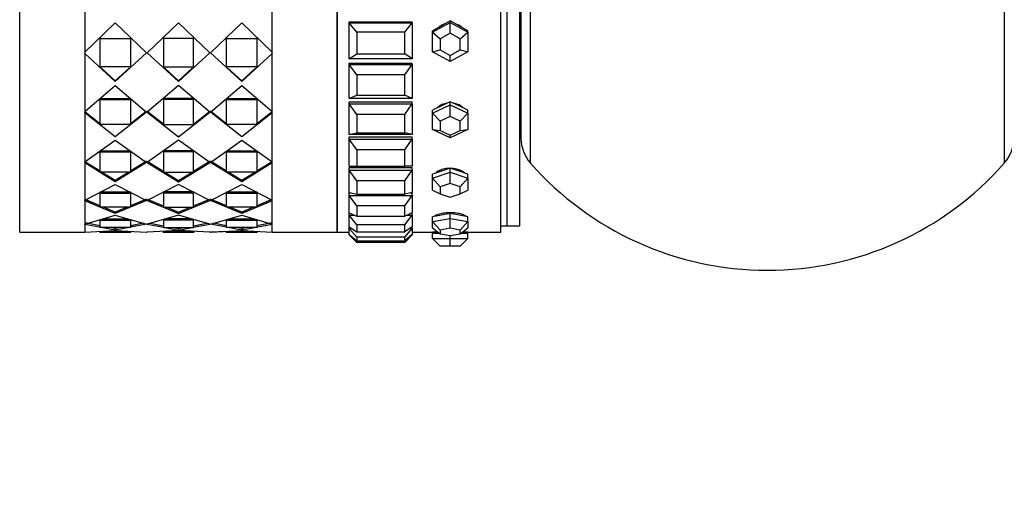
# Model space of a CAD drawing. Units: millimetres. Extents: x 0 to 1453, y 0 to 3482.
# Drawn here: x 95 to 173, y 1751 to 1790 of the extents above; entities that cross this region are included whole.
import ezdxf
from ezdxf import colors
from ezdxf.entities.mleader import LeaderData, LeaderLine
from ezdxf.math import Vec2, Vec3

# ---------------------------------------------------------------- set-up
doc = ezdxf.new("R2010")
doc.units = ezdxf.units.MM
doc.layers.add('DV4_Défaut', color=7, linetype='Continuous')
doc.layers.add('Défaut', color=7, linetype='Continuous')

# ---------------------------------------------------------------- blocks, each defined once
blk = doc.blocks.new('_DOT')
at = {"color": 0}
blk.add_line((0, 0), (-1, 0), dxfattribs=at)
at = {"color": 0, "const_width": 0.333}
blk.add_lwpolyline([(-0.1665, 0, 1), (0.1665, 0, 1)], format="xyb", close=True, dxfattribs=at)
blk = doc.blocks.new('SE3')
at = {"layer": 'DV4_Défaut', "color": 7, "linetype": 'Continuous'}
for p, q in [((95.088, 1772.744), (95.088, 1816.744)), ((100.238, 1816.744), (100.238, 1772.744)), ((115.072, 1772.744), (115.072, 1816.744)), ((120.222, 1772.744), (120.222, 1816.744)), ((120.222, 1772.744), (120.222, 1816.744)), ((120.222, 1816.744), (120.222, 1772.744)), ((133.155, 1772.744), (133.155, 1816.744)), ((133.155, 1772.744), (133.155, 1816.744)), ((133.655, 1773.244), (133.655, 1816.244)), ((133.655, 1773.244), (133.655, 1816.244)), ((134.655, 1773.244), (134.655, 1816.244)), ((135.505, 1778.208), (135.505, 1811.28)), ((173.005, 1811.28), (173.005, 1778.208)), ((134.755, 1809.295), (134.755, 1780.192)), ((100.238, 1792.034), (100.238, 1786.997)), ((100.238, 1792.034), (100.238, 1786.997)), ((115.072, 1786.997), (115.072, 1792.034)), ((115.072, 1786.997), (115.072, 1792.034)), ((100.238, 1786.997), (102.655, 1789.306)), ((100.238, 1786.997), (102.655, 1789.306)), ((102.655, 1789.306), (105.13, 1786.942)), ((102.655, 1789.306), (105.13, 1786.942)), ((107.655, 1789.306), (105.18, 1786.942)), ((107.655, 1789.306), (105.18, 1786.942)), ((110.13, 1786.942), (107.655, 1789.306)), ((110.13, 1786.942), (107.655, 1789.306)), ((110.18, 1786.942), (112.655, 1789.306)), ((110.18, 1786.942), (112.655, 1789.306)), ((112.655, 1789.306), (115.072, 1786.997)), ((112.655, 1789.306), (115.072, 1786.997)), ((121.155, 1789.388), (126.155, 1789.388)), ((121.155, 1789.388), (126.155, 1789.388)), ((121.155, 1789.31), (121.155, 1789.388)), ((121.155, 1786.457), (121.155, 1789.31)), ((121.155, 1789.31), (126.155, 1789.31)), ((121.755, 1788.554), (121.155, 1789.31)), ((125.555, 1788.554), (126.155, 1789.31)), ((126.155, 1789.31), (126.155, 1789.388)), ((126.155, 1789.31), (126.155, 1786.457)), ((127.755, 1788.559), (129.155, 1789.328)), ((128.455, 1789.067), (127.755, 1788.683)), ((129.155, 1789.452), (128.455, 1789.067)), ((129.155, 1789.328), (129.155, 1789.452)), ((129.855, 1789.067), (129.155, 1789.452)), ((129.155, 1789.328), (130.555, 1788.559)), ((129.155, 1788.484), (129.155, 1789.328)), ((130.555, 1788.683), (129.855, 1789.067)), ((125.555, 1788.554), (121.755, 1788.554)), ((121.755, 1788.554), (121.755, 1786.842)), ((125.555, 1786.842), (125.555, 1788.554)), ((127.755, 1788.559), (127.755, 1788.683)), ((127.755, 1787.022), (127.755, 1788.559)), ((127.755, 1788.559), (128.355, 1788.045)), ((129.155, 1788.484), (128.355, 1788.045)), ((129.955, 1788.045), (129.155, 1788.484)), ((129.955, 1788.045), (130.555, 1788.559)), ((130.555, 1788.559), (130.555, 1788.683)), ((130.555, 1788.559), (130.555, 1787.022)), ((101.455, 1788.112), (101.455, 1788.076)), ((101.455, 1788.112), (101.455, 1788.076)), ((101.455, 1788.076), (103.855, 1788.076)), ((101.455, 1785.832), (101.455, 1788.076)), ((101.455, 1788.076), (103.855, 1788.076)), ((101.455, 1785.832), (101.455, 1788.076)), ((103.855, 1788.112), (103.855, 1788.076)), ((103.855, 1788.112), (103.855, 1788.076)), ((103.855, 1788.076), (103.855, 1785.832)), ((103.855, 1788.076), (103.855, 1785.832)), ((106.455, 1788.112), (106.455, 1788.076)), ((106.455, 1788.112), (106.455, 1788.076)), ((106.455, 1788.076), (106.455, 1785.832)), ((108.855, 1788.076), (106.455, 1788.076)), ((106.455, 1788.076), (106.455, 1785.832)), ((108.855, 1788.076), (106.455, 1788.076)), ((108.855, 1788.112), (108.855, 1788.076)), ((108.855, 1788.112), (108.855, 1788.076)), ((108.855, 1785.832), (108.855, 1788.076)), ((108.855, 1785.832), (108.855, 1788.076)), ((111.455, 1788.112), (111.455, 1788.076)), ((111.455, 1788.112), (111.455, 1788.076)), ((111.455, 1788.076), (113.855, 1788.076)), ((111.455, 1785.832), (111.455, 1788.076)), ((111.455, 1788.076), (113.855, 1788.076)), ((111.455, 1785.832), (111.455, 1788.076)), ((113.855, 1788.112), (113.855, 1788.076)), ((113.855, 1788.112), (113.855, 1788.076)), ((113.855, 1788.076), (113.855, 1785.832)), ((113.855, 1788.076), (113.855, 1785.832)), ((128.355, 1788.045), (128.355, 1787.166)), ((129.955, 1787.166), (129.955, 1788.045)), ((100.238, 1787.039), (100.238, 1786.931)), ((100.238, 1787.039), (100.238, 1786.931)), ((100.238, 1786.888), (100.238, 1786.899)), ((100.238, 1786.888), (100.238, 1786.899)), ((102.655, 1784.678), (100.238, 1786.888)), ((100.238, 1786.888), (100.238, 1782.294)), ((102.655, 1784.678), (100.238, 1786.888)), ((100.238, 1786.888), (100.238, 1782.294)), ((105.13, 1786.942), (102.655, 1784.678)), ((105.13, 1786.942), (102.655, 1784.678)), ((105.18, 1786.942), (107.655, 1784.678)), ((105.18, 1786.942), (107.655, 1784.678)), ((107.655, 1784.678), (110.13, 1786.942)), ((107.655, 1784.678), (110.13, 1786.942)), ((112.655, 1784.678), (110.18, 1786.942)), ((112.655, 1784.678), (110.18, 1786.942)), ((115.072, 1786.888), (112.655, 1784.678)), ((115.072, 1786.888), (112.655, 1784.678)), ((115.072, 1786.931), (115.072, 1786.92)), ((115.072, 1786.931), (115.072, 1786.92)), ((115.072, 1782.294), (115.072, 1786.888)), ((115.072, 1782.294), (115.072, 1786.888)), ((121.155, 1786.457), (121.755, 1786.842)), ((121.755, 1786.842), (125.555, 1786.842)), ((126.155, 1786.457), (125.555, 1786.842)), ((127.755, 1787.022), (128.355, 1787.166)), ((129.155, 1786.253), (127.755, 1787.022)), ((128.355, 1787.166), (129.155, 1786.727)), ((129.155, 1786.727), (129.955, 1787.166)), ((130.555, 1787.022), (129.155, 1786.253)), ((129.155, 1786.253), (129.155, 1786.727)), ((129.955, 1787.166), (130.555, 1787.022)), ((126.155, 1786.457), (121.155, 1786.457)), ((121.155, 1786.116), (126.155, 1786.116)), ((121.155, 1786.116), (126.155, 1786.116)), ((121.155, 1786.002), (121.155, 1786.116)), ((121.155, 1783.328), (121.155, 1786.002)), ((121.155, 1786.002), (126.155, 1786.002)), ((121.755, 1785.195), (121.155, 1786.002)), ((125.555, 1785.195), (126.155, 1786.002)), ((126.155, 1786.002), (126.155, 1786.116)), ((126.155, 1786.002), (126.155, 1783.328)), ((103.855, 1785.832), (101.455, 1785.832)), ((103.855, 1785.832), (101.455, 1785.832)), ((102.655, 1784.733), (101.569, 1785.72)), ((102.655, 1784.733), (101.569, 1785.72)), ((103.74, 1785.72), (102.655, 1784.733)), ((103.74, 1785.72), (102.655, 1784.733)), ((106.455, 1785.832), (108.855, 1785.832)), ((106.455, 1785.832), (108.855, 1785.832)), ((106.57, 1785.72), (107.655, 1784.733)), ((106.57, 1785.72), (107.655, 1784.733)), ((107.655, 1784.733), (108.74, 1785.72)), ((107.655, 1784.733), (108.74, 1785.72)), ((113.855, 1785.832), (111.455, 1785.832)), ((113.855, 1785.832), (111.455, 1785.832)), ((112.655, 1784.733), (111.57, 1785.72)), ((112.655, 1784.733), (111.57, 1785.72)), ((113.74, 1785.72), (112.655, 1784.733)), ((113.74, 1785.72), (112.655, 1784.733)), ((125.555, 1785.195), (121.755, 1785.195)), ((121.755, 1785.195), (121.755, 1783.591)), ((125.555, 1783.591), (125.555, 1785.195)), ((100.238, 1782.294), (102.655, 1784.362)), ((100.238, 1782.294), (102.655, 1784.362)), ((102.655, 1784.733), (102.655, 1784.678)), ((102.655, 1784.733), (102.655, 1784.678)), ((102.655, 1784.362), (105.13, 1782.246)), ((102.655, 1784.362), (105.13, 1782.246)), ((107.655, 1784.362), (105.18, 1782.246)), ((107.655, 1784.362), (105.18, 1782.246)), ((107.655, 1784.733), (107.655, 1784.678)), ((107.655, 1784.733), (107.655, 1784.678)), ((110.13, 1782.246), (107.655, 1784.362)), ((110.13, 1782.246), (107.655, 1784.362)), ((110.18, 1782.246), (112.655, 1784.362)), ((110.18, 1782.246), (112.655, 1784.362)), ((112.655, 1784.733), (112.655, 1784.678)), ((112.655, 1784.733), (112.655, 1784.678)), ((112.655, 1784.362), (115.072, 1782.294)), ((112.655, 1784.362), (115.072, 1782.294)), ((121.155, 1783.328), (121.755, 1783.591)), ((121.755, 1783.591), (125.555, 1783.591)), ((126.155, 1783.328), (125.555, 1783.591)), ((101.455, 1783.315), (103.855, 1783.315)), ((101.455, 1783.315), (101.455, 1783.252)), ((101.455, 1783.315), (103.855, 1783.315)), ((101.455, 1783.315), (101.455, 1783.252)), ((101.455, 1783.252), (103.855, 1783.252)), ((101.455, 1781.277), (101.455, 1783.252)), ((101.455, 1783.252), (103.855, 1783.252)), ((101.455, 1781.277), (101.455, 1783.252)), ((103.855, 1783.315), (103.855, 1783.252)), ((103.855, 1783.315), (103.855, 1783.252)), ((103.855, 1783.252), (103.855, 1781.277)), ((103.855, 1783.252), (103.855, 1781.277)), ((108.855, 1783.315), (106.455, 1783.315)), ((106.455, 1783.315), (106.455, 1783.252)), ((108.855, 1783.315), (106.455, 1783.315)), ((106.455, 1783.315), (106.455, 1783.252)), ((106.455, 1783.252), (106.455, 1781.277)), ((108.855, 1783.252), (106.455, 1783.252)), ((106.455, 1783.252), (106.455, 1781.277)), ((108.855, 1783.252), (106.455, 1783.252)), ((108.855, 1783.315), (108.855, 1783.252)), ((108.855, 1783.315), (108.855, 1783.252)), ((108.855, 1781.277), (108.855, 1783.252)), ((108.855, 1781.277), (108.855, 1783.252)), ((111.455, 1783.315), (113.855, 1783.315)), ((111.455, 1783.315), (111.455, 1783.252)), ((111.455, 1783.315), (113.855, 1783.315)), ((111.455, 1783.315), (111.455, 1783.252)), ((111.455, 1783.252), (113.855, 1783.252)), ((111.455, 1781.277), (111.455, 1783.252)), ((111.455, 1783.252), (113.855, 1783.252)), ((111.455, 1781.277), (111.455, 1783.252)), ((113.855, 1783.315), (113.855, 1783.252)), ((113.855, 1783.315), (113.855, 1783.252)), ((113.855, 1783.252), (113.855, 1781.277)), ((113.855, 1783.252), (113.855, 1781.277)), ((126.155, 1783.328), (121.155, 1783.328)), ((121.155, 1783.056), (126.155, 1783.056)), ((121.155, 1783.056), (126.155, 1783.056)), ((121.155, 1782.908), (121.155, 1783.056)), ((121.155, 1780.481), (121.155, 1782.908)), ((121.155, 1782.908), (126.155, 1782.908)), ((121.755, 1782.07), (121.155, 1782.908)), ((125.555, 1782.07), (126.155, 1782.908)), ((126.155, 1782.908), (126.155, 1783.056)), ((126.155, 1782.908), (126.155, 1780.481)), ((127.755, 1782.172), (129.155, 1782.826)), ((129.155, 1783.061), (128.455, 1782.734)), ((129.155, 1782.826), (129.155, 1783.061)), ((129.855, 1782.734), (129.155, 1783.061)), ((129.155, 1782.826), (130.555, 1782.172)), ((129.155, 1781.913), (129.155, 1782.826)), ((134.655, 1782.744), (134.755, 1782.744)), ((100.238, 1782.362), (100.238, 1782.267)), ((100.238, 1782.362), (100.238, 1782.267)), ((101.497, 1781.277), (100.238, 1782.267)), ((101.497, 1781.277), (100.238, 1782.267)), ((100.238, 1782.198), (100.238, 1782.215)), ((100.238, 1782.198), (100.238, 1782.215)), ((102.655, 1780.289), (100.238, 1782.198)), ((100.238, 1782.198), (100.238, 1778.315)), ((102.655, 1780.289), (100.238, 1782.198)), ((100.238, 1782.198), (100.238, 1778.315)), ((105.13, 1782.246), (102.655, 1780.289)), ((105.13, 1782.246), (102.655, 1780.289)), ((105.13, 1782.314), (103.811, 1781.277)), ((105.13, 1782.314), (103.811, 1781.277)), ((105.18, 1782.314), (106.498, 1781.277)), ((105.18, 1782.314), (106.455, 1781.311)), ((105.18, 1782.246), (107.655, 1780.289)), ((105.18, 1782.246), (107.655, 1780.289)), ((107.655, 1780.289), (110.13, 1782.246)), ((107.655, 1780.289), (110.13, 1782.246)), ((108.811, 1781.277), (110.13, 1782.314)), ((108.811, 1781.277), (110.13, 1782.314)), ((111.498, 1781.277), (110.18, 1782.314)), ((111.498, 1781.277), (110.18, 1782.314)), ((112.655, 1780.289), (110.18, 1782.246)), ((112.655, 1780.289), (110.18, 1782.246)), ((115.072, 1782.198), (112.655, 1780.289)), ((115.072, 1782.198), (112.655, 1780.289)), ((115.072, 1782.267), (113.812, 1781.277)), ((115.072, 1782.267), (113.812, 1781.277)), ((115.072, 1782.267), (115.072, 1782.25)), ((115.072, 1782.267), (115.072, 1782.25)), ((115.072, 1778.315), (115.072, 1782.198)), ((115.072, 1778.315), (115.072, 1782.198)), ((125.555, 1782.07), (121.755, 1782.07)), ((121.755, 1782.07), (121.755, 1780.614)), ((125.555, 1780.614), (125.555, 1782.07)), ((128.455, 1782.734), (127.755, 1782.407)), ((127.755, 1782.172), (127.755, 1782.407)), ((127.755, 1780.864), (127.755, 1782.172)), ((127.755, 1782.172), (128.355, 1781.539)), ((130.555, 1782.407), (129.855, 1782.734)), ((129.955, 1781.539), (130.555, 1782.172)), ((130.555, 1782.172), (130.555, 1782.407)), ((130.555, 1782.172), (130.555, 1780.864)), ((103.855, 1781.277), (101.455, 1781.277)), ((103.855, 1781.277), (101.455, 1781.277)), ((106.455, 1781.277), (108.855, 1781.277)), ((106.455, 1781.277), (108.855, 1781.277)), ((113.855, 1781.277), (111.455, 1781.277)), ((113.855, 1781.277), (111.455, 1781.277)), ((129.155, 1781.913), (128.355, 1781.539)), ((128.355, 1781.539), (128.355, 1780.792)), ((129.955, 1781.539), (129.155, 1781.913)), ((129.955, 1780.792), (129.955, 1781.539)), ((121.155, 1780.481), (121.755, 1780.614)), ((126.155, 1780.481), (121.155, 1780.481)), ((121.755, 1780.614), (125.555, 1780.614)), ((126.155, 1780.481), (125.555, 1780.614)), ((129.155, 1780.211), (127.755, 1780.864)), ((127.755, 1780.864), (128.355, 1780.792)), ((128.355, 1780.792), (129.155, 1780.418)), ((130.555, 1780.864), (129.155, 1780.211)), ((129.155, 1780.418), (129.955, 1780.792)), ((129.155, 1780.211), (129.155, 1780.418)), ((129.955, 1780.792), (130.555, 1780.864)), ((100.238, 1778.315), (102.655, 1780.022)), ((100.238, 1778.315), (102.655, 1780.022)), ((102.655, 1780.368), (102.655, 1780.289)), ((102.655, 1780.368), (102.655, 1780.289)), ((102.655, 1780.022), (105.13, 1778.276)), ((102.655, 1780.022), (105.13, 1778.276)), ((107.655, 1780.022), (105.18, 1778.276)), ((107.655, 1780.022), (105.18, 1778.276)), ((107.655, 1780.368), (107.655, 1780.289)), ((107.655, 1780.368), (107.655, 1780.289)), ((110.13, 1778.276), (107.655, 1780.022)), ((110.13, 1778.276), (107.655, 1780.022)), ((110.18, 1778.276), (112.655, 1780.022)), ((110.18, 1778.276), (112.655, 1780.022)), ((112.655, 1780.368), (112.655, 1780.289)), ((112.655, 1780.368), (112.655, 1780.289)), ((112.655, 1780.022), (115.072, 1778.315)), ((112.655, 1780.022), (115.072, 1778.315)), ((121.155, 1780.284), (126.155, 1780.284)), ((121.155, 1780.284), (126.155, 1780.284)), ((121.155, 1780.106), (121.155, 1780.284)), ((121.155, 1777.985), (121.155, 1780.106)), ((121.155, 1780.106), (126.155, 1780.106)), ((121.755, 1779.258), (121.155, 1780.106)), ((125.555, 1779.258), (126.155, 1780.106)), ((126.155, 1780.106), (126.155, 1780.284)), ((126.155, 1780.106), (126.155, 1777.985)), ((101.455, 1779.182), (103.855, 1779.182)), ((101.455, 1779.182), (101.455, 1779.097)), ((101.455, 1779.182), (103.855, 1779.182)), ((101.455, 1779.182), (101.455, 1779.097)), ((101.455, 1779.097), (103.855, 1779.097)), ((101.455, 1777.505), (101.455, 1779.097)), ((101.455, 1779.097), (103.855, 1779.097)), ((101.455, 1777.505), (101.455, 1779.097)), ((103.855, 1779.182), (103.855, 1779.097)), ((103.855, 1779.182), (103.855, 1779.097)), ((103.855, 1779.097), (103.855, 1777.505)), ((103.855, 1779.097), (103.855, 1777.505)), ((108.855, 1779.182), (106.455, 1779.182)), ((106.455, 1779.182), (106.455, 1779.097)), ((108.855, 1779.182), (106.455, 1779.182)), ((106.455, 1779.182), (106.455, 1779.097)), ((106.455, 1779.097), (106.455, 1777.505)), ((108.855, 1779.097), (106.455, 1779.097)), ((106.455, 1779.097), (106.455, 1777.505)), ((108.855, 1779.097), (106.455, 1779.097)), ((108.855, 1779.182), (108.855, 1779.097)), ((108.855, 1779.182), (108.855, 1779.097)), ((108.855, 1777.505), (108.855, 1779.097)), ((108.855, 1777.505), (108.855, 1779.097)), ((111.455, 1779.182), (113.855, 1779.182)), ((111.455, 1779.182), (111.455, 1779.097)), ((111.455, 1779.182), (113.855, 1779.182)), ((111.455, 1779.182), (111.455, 1779.097)), ((111.455, 1779.097), (113.855, 1779.097)), ((111.455, 1777.505), (111.455, 1779.097)), ((111.455, 1779.097), (113.855, 1779.097)), ((111.455, 1777.505), (111.455, 1779.097)), ((113.855, 1779.182), (113.855, 1779.097)), ((113.855, 1779.182), (113.855, 1779.097)), ((113.855, 1779.097), (113.855, 1777.505)), ((113.855, 1779.097), (113.855, 1777.505)), ((125.555, 1779.258), (121.755, 1779.258)), ((121.755, 1779.258), (121.755, 1777.985)), ((125.555, 1777.985), (125.555, 1779.258)), ((101.455, 1777.578), (100.238, 1778.328)), ((100.238, 1778.238), (100.238, 1778.26)), ((100.238, 1778.238), (100.238, 1778.26)), ((102.655, 1776.74), (100.238, 1778.238)), ((100.238, 1778.238), (100.238, 1775.291)), ((102.655, 1776.74), (100.238, 1778.238)), ((100.238, 1778.238), (100.238, 1775.291)), ((101.455, 1777.578), (100.385, 1778.237)), ((105.13, 1778.276), (102.655, 1776.74)), ((105.13, 1778.276), (102.655, 1776.74)), ((105.13, 1778.366), (103.855, 1777.579)), ((105.13, 1778.366), (103.855, 1777.579)), ((105.18, 1778.366), (106.455, 1777.579)), ((105.18, 1778.366), (106.455, 1777.579)), ((105.18, 1778.276), (107.655, 1776.74)), ((105.18, 1778.276), (107.655, 1776.74)), ((107.655, 1776.74), (110.13, 1778.276)), ((107.655, 1776.74), (110.13, 1778.276)), ((108.855, 1777.579), (110.13, 1778.366)), ((108.855, 1777.579), (110.13, 1778.366)), ((111.455, 1777.579), (110.18, 1778.366)), ((111.455, 1777.579), (110.18, 1778.366)), ((112.655, 1776.74), (110.18, 1778.276)), ((112.655, 1776.74), (110.18, 1778.276)), ((115.072, 1778.238), (112.655, 1776.74)), ((115.072, 1778.238), (112.655, 1776.74)), ((115.072, 1778.328), (113.855, 1777.578)), ((114.924, 1778.237), (113.855, 1777.578)), ((115.072, 1778.315), (115.072, 1778.305)), ((115.072, 1778.315), (115.072, 1778.305)), ((115.072, 1775.291), (115.072, 1778.238)), ((115.072, 1775.291), (115.072, 1778.238)), ((103.855, 1777.505), (101.455, 1777.505)), ((103.855, 1777.505), (101.455, 1777.505)), ((102.655, 1776.838), (101.573, 1777.505)), ((102.655, 1776.838), (101.573, 1777.505)), ((103.735, 1777.505), (102.655, 1776.838)), ((103.735, 1777.505), (102.655, 1776.838)), ((106.455, 1777.505), (108.855, 1777.505)), ((106.455, 1777.505), (108.855, 1777.505)), ((106.574, 1777.505), (107.655, 1776.838)), ((106.574, 1777.505), (107.655, 1776.838)), ((107.655, 1776.838), (108.735, 1777.505)), ((107.655, 1776.838), (108.735, 1777.505)), ((113.855, 1777.505), (111.455, 1777.505)), ((113.855, 1777.505), (111.455, 1777.505)), ((112.655, 1776.838), (111.574, 1777.505)), ((112.655, 1776.838), (111.574, 1777.505)), ((113.737, 1777.505), (112.655, 1776.838)), ((113.737, 1777.505), (112.655, 1776.838)), ((121.155, 1777.985), (121.755, 1777.985)), ((121.155, 1777.868), (126.155, 1777.868)), ((121.155, 1777.868), (126.155, 1777.868)), ((121.155, 1777.665), (121.155, 1777.868)), ((121.155, 1775.902), (121.155, 1777.665)), ((121.155, 1777.665), (126.155, 1777.665)), ((121.755, 1776.827), (121.155, 1777.665)), ((121.755, 1777.985), (125.555, 1777.985)), ((126.155, 1777.985), (125.555, 1777.985)), ((125.555, 1776.827), (126.155, 1777.665)), ((126.155, 1777.665), (126.155, 1777.868)), ((126.155, 1777.665), (126.155, 1775.902)), ((128.455, 1777.577), (127.755, 1777.339)), ((127.755, 1777.016), (129.155, 1777.491)), ((127.755, 1777.016), (127.755, 1777.339)), ((129.155, 1777.815), (128.455, 1777.577)), ((129.155, 1777.491), (129.155, 1777.815)), ((129.855, 1777.577), (129.155, 1777.815)), ((129.155, 1777.491), (130.555, 1777.016)), ((129.155, 1776.598), (129.155, 1777.491)), ((130.555, 1777.339), (129.855, 1777.577)), ((130.555, 1777.016), (130.555, 1777.339)), ((100.238, 1775.291), (102.655, 1776.537)), ((100.238, 1775.291), (102.655, 1776.537)), ((102.655, 1776.838), (102.655, 1776.74)), ((102.655, 1776.838), (102.655, 1776.74)), ((102.655, 1776.537), (105.13, 1775.264)), ((102.655, 1776.537), (105.13, 1775.264)), ((107.655, 1776.537), (105.18, 1775.264)), ((107.655, 1776.537), (105.18, 1775.264)), ((107.655, 1776.838), (107.655, 1776.74)), ((107.655, 1776.838), (107.655, 1776.74)), ((110.13, 1775.264), (107.655, 1776.537)), ((110.13, 1775.264), (107.655, 1776.537)), ((110.18, 1775.264), (112.655, 1776.537)), ((110.18, 1775.264), (112.655, 1776.537)), ((112.655, 1776.838), (112.655, 1776.74)), ((112.655, 1776.838), (112.655, 1776.74)), ((112.655, 1776.537), (115.072, 1775.291)), ((112.655, 1776.537), (115.072, 1775.291)), ((125.555, 1776.827), (121.755, 1776.827)), ((121.755, 1776.827), (121.755, 1775.769)), ((125.555, 1775.769), (125.555, 1776.827)), ((127.755, 1776.066), (127.755, 1777.016)), ((127.755, 1777.016), (128.355, 1776.327)), ((129.155, 1776.598), (128.355, 1776.327)), ((129.955, 1776.327), (129.155, 1776.598)), ((129.955, 1776.327), (130.555, 1777.016)), ((130.555, 1777.016), (130.555, 1776.066)), ((100.238, 1775.744), (100.238, 1775.744)), ((101.455, 1775.953), (103.855, 1775.953)), ((101.455, 1775.953), (101.455, 1775.85)), ((101.455, 1775.953), (103.855, 1775.953)), ((101.455, 1775.953), (101.455, 1775.85)), ((101.455, 1775.85), (103.855, 1775.85)), ((101.455, 1774.735), (101.455, 1775.85)), ((101.455, 1775.85), (103.855, 1775.85)), ((101.455, 1774.735), (101.455, 1775.85)), ((103.855, 1775.953), (103.855, 1775.85)), ((103.855, 1775.953), (103.855, 1775.85)), ((103.855, 1775.85), (103.855, 1774.735)), ((103.855, 1775.85), (103.855, 1774.735)), ((108.855, 1775.953), (106.455, 1775.953)), ((106.455, 1775.953), (106.455, 1775.85)), ((108.855, 1775.953), (106.455, 1775.953)), ((106.455, 1775.953), (106.455, 1775.85)), ((106.455, 1775.85), (106.455, 1774.735)), ((108.855, 1775.85), (106.455, 1775.85)), ((106.455, 1775.85), (106.455, 1774.735)), ((108.855, 1775.85), (106.455, 1775.85)), ((108.855, 1775.953), (108.855, 1775.85)), ((108.855, 1775.953), (108.855, 1775.85)), ((108.855, 1774.735), (108.855, 1775.85)), ((108.855, 1774.735), (108.855, 1775.85)), ((111.455, 1775.953), (113.855, 1775.953)), ((111.455, 1775.953), (111.455, 1775.85)), ((111.455, 1775.953), (113.855, 1775.953)), ((111.455, 1775.953), (111.455, 1775.85)), ((111.455, 1775.85), (113.855, 1775.85)), ((111.455, 1774.735), (111.455, 1775.85)), ((111.455, 1775.85), (113.855, 1775.85)), ((111.455, 1774.735), (111.455, 1775.85)), ((113.855, 1775.953), (113.855, 1775.85)), ((113.855, 1775.953), (113.855, 1775.85)), ((113.855, 1775.85), (113.855, 1774.735)), ((113.855, 1775.85), (113.855, 1774.735)), ((115.072, 1775.744), (115.072, 1775.744)), ((121.155, 1775.902), (121.755, 1775.769)), ((121.155, 1775.868), (121.307, 1775.868)), ((121.155, 1775.868), (121.307, 1775.868)), ((121.155, 1775.644), (121.155, 1775.868)), ((121.755, 1775.769), (125.555, 1775.769)), ((126.155, 1775.902), (125.555, 1775.769)), ((126.003, 1775.868), (126.155, 1775.868)), ((126.003, 1775.868), (126.155, 1775.868)), ((126.155, 1775.644), (126.155, 1775.868)), ((127.755, 1776.066), (128.355, 1775.784)), ((128.355, 1776.327), (128.355, 1775.784)), ((128.355, 1775.784), (129.155, 1775.512)), ((129.155, 1775.512), (129.955, 1775.784)), ((129.955, 1775.784), (129.955, 1776.327)), ((129.955, 1775.784), (130.555, 1776.066)), ((101.455, 1774.843), (100.238, 1775.343)), ((100.238, 1775.237), (100.238, 1775.263)), ((100.238, 1775.237), (100.238, 1775.263)), ((102.655, 1774.237), (100.238, 1775.237)), ((100.238, 1775.237), (100.238, 1773.397)), ((102.655, 1774.237), (100.238, 1775.237)), ((100.238, 1775.237), (100.238, 1773.397)), ((101.455, 1774.843), (100.396, 1775.278)), ((105.13, 1775.264), (102.655, 1774.237)), ((105.13, 1775.264), (102.655, 1774.237)), ((105.13, 1775.37), (103.855, 1774.844)), ((105.13, 1775.37), (103.855, 1774.844)), ((105.18, 1775.37), (106.455, 1774.844)), ((105.18, 1775.37), (106.455, 1774.844)), ((105.18, 1775.264), (107.655, 1774.237)), ((105.18, 1775.264), (107.655, 1774.237)), ((107.655, 1774.237), (110.13, 1775.264)), ((107.655, 1774.237), (110.13, 1775.264)), ((108.855, 1774.844), (110.13, 1775.37)), ((108.855, 1774.844), (110.13, 1775.37)), ((111.455, 1774.844), (110.18, 1775.37)), ((111.455, 1774.844), (110.18, 1775.37)), ((112.655, 1774.237), (110.18, 1775.264)), ((112.655, 1774.237), (110.18, 1775.264)), ((115.072, 1775.237), (112.655, 1774.237)), ((115.072, 1775.237), (112.655, 1774.237)), ((115.072, 1775.343), (113.855, 1774.843)), ((114.913, 1775.278), (113.855, 1774.843)), ((115.072, 1773.397), (115.072, 1775.237)), ((115.072, 1773.397), (115.072, 1775.237)), ((121.155, 1774.282), (121.155, 1775.644)), ((121.155, 1775.644), (126.155, 1775.644)), ((121.755, 1774.837), (121.155, 1775.644)), ((125.555, 1774.837), (126.155, 1775.644)), ((126.155, 1775.644), (126.155, 1774.282)), ((103.855, 1774.735), (101.455, 1774.735)), ((103.855, 1774.735), (101.455, 1774.735)), ((102.655, 1774.349), (101.716, 1774.735)), ((102.655, 1774.349), (101.716, 1774.735)), ((103.59, 1774.735), (102.655, 1774.349)), ((103.59, 1774.735), (102.655, 1774.349)), ((102.655, 1774.349), (102.655, 1774.237)), ((102.655, 1774.349), (102.655, 1774.237)), ((106.455, 1774.735), (108.855, 1774.735)), ((106.455, 1774.735), (108.855, 1774.735)), ((106.719, 1774.735), (107.655, 1774.349)), ((106.719, 1774.735), (107.655, 1774.349)), ((107.655, 1774.349), (108.59, 1774.735)), ((107.655, 1774.349), (108.59, 1774.735)), ((107.655, 1774.349), (107.655, 1774.237)), ((107.655, 1774.349), (107.655, 1774.237)), ((113.855, 1774.735), (111.455, 1774.735)), ((113.855, 1774.735), (111.455, 1774.735)), ((112.655, 1774.349), (111.719, 1774.735)), ((112.655, 1774.349), (111.719, 1774.735)), ((113.593, 1774.735), (112.655, 1774.349)), ((113.593, 1774.735), (112.655, 1774.349)), ((112.655, 1774.349), (112.655, 1774.237)), ((112.655, 1774.349), (112.655, 1774.237)), ((121.155, 1774.094), (121.155, 1774.282)), ((121.155, 1774.282), (121.755, 1774.02)), ((125.555, 1774.837), (121.755, 1774.837)), ((121.755, 1774.837), (121.755, 1774.02)), ((125.555, 1774.02), (125.555, 1774.837)), ((126.155, 1774.282), (125.555, 1774.02)), ((126.155, 1774.094), (126.155, 1774.282)), ((129.155, 1774.225), (128.455, 1774.1)), ((129.155, 1773.844), (129.155, 1774.225)), ((129.855, 1774.1), (129.155, 1774.225)), ((100.238, 1773.397), (102.655, 1774.111)), ((100.238, 1773.397), (102.655, 1774.111)), ((101.455, 1773.264), (100.238, 1773.486)), ((100.238, 1773.369), (100.238, 1773.387)), ((101.452, 1773.264), (100.404, 1773.455)), ((101.455, 1773.702), (103.855, 1773.702)), ((101.455, 1773.127), (101.455, 1773.702)), ((101.455, 1773.702), (103.855, 1773.702)), ((101.455, 1773.127), (101.455, 1773.702)), ((101.673, 1773.817), (103.637, 1773.817)), ((101.673, 1773.817), (103.637, 1773.817)), ((102.655, 1774.111), (105.13, 1773.383)), ((102.655, 1774.111), (105.13, 1773.383)), ((103.855, 1773.702), (103.855, 1773.127)), ((103.855, 1773.702), (103.855, 1773.127)), ((104.886, 1773.455), (103.855, 1773.265)), ((104.886, 1773.455), (103.858, 1773.266)), ((107.655, 1774.111), (105.18, 1773.383)), ((107.655, 1774.111), (105.18, 1773.383)), ((105.424, 1773.455), (106.455, 1773.265)), ((105.424, 1773.455), (106.452, 1773.266)), ((106.455, 1773.702), (106.455, 1773.127)), ((108.855, 1773.702), (106.455, 1773.702)), ((106.455, 1773.702), (106.455, 1773.127)), ((108.855, 1773.702), (106.455, 1773.702)), ((108.637, 1773.817), (106.673, 1773.817)), ((108.637, 1773.817), (106.673, 1773.817)), ((110.13, 1773.383), (107.655, 1774.111)), ((110.13, 1773.383), (107.655, 1774.111)), ((108.855, 1773.127), (108.855, 1773.702)), ((108.855, 1773.127), (108.855, 1773.702)), ((108.855, 1773.265), (109.886, 1773.455)), ((108.858, 1773.266), (109.886, 1773.455)), ((110.18, 1773.383), (112.655, 1774.111)), ((110.18, 1773.383), (112.655, 1774.111)), ((111.455, 1773.265), (110.424, 1773.455)), ((111.455, 1773.265), (110.424, 1773.455)), ((111.455, 1773.702), (113.855, 1773.702)), ((111.455, 1773.127), (111.455, 1773.702)), ((111.455, 1773.702), (113.855, 1773.702)), ((111.455, 1773.127), (111.455, 1773.702)), ((111.673, 1773.817), (113.637, 1773.817)), ((111.673, 1773.817), (113.637, 1773.817)), ((112.655, 1774.111), (115.072, 1773.397)), ((112.655, 1774.111), (115.072, 1773.397)), ((113.855, 1773.702), (113.855, 1773.127)), ((113.855, 1773.702), (113.855, 1773.127)), ((115.072, 1773.486), (113.855, 1773.264)), ((114.905, 1773.455), (113.855, 1773.264)), ((121.155, 1773.167), (121.155, 1774.094)), ((121.155, 1774.094), (121.586, 1774.094)), ((121.755, 1773.338), (121.155, 1774.094)), ((121.755, 1774.02), (125.555, 1774.02)), ((125.555, 1773.338), (126.155, 1774.094)), ((125.723, 1774.094), (126.155, 1774.094)), ((126.155, 1774.094), (126.155, 1773.167)), ((128.455, 1774.1), (127.755, 1773.975)), ((127.755, 1773.595), (127.755, 1773.975)), ((127.755, 1773.595), (129.155, 1773.844)), ((127.755, 1773.095), (127.755, 1773.595)), ((127.755, 1773.595), (128.355, 1772.917)), ((129.155, 1773.844), (130.555, 1773.595)), ((129.155, 1773.06), (129.155, 1773.844)), ((130.555, 1773.975), (129.855, 1774.1)), ((129.955, 1772.917), (130.555, 1773.595)), ((130.555, 1773.595), (130.555, 1773.975)), ((130.555, 1773.595), (130.555, 1773.095)), ((95.088, 1772.744), (100.238, 1772.744)), ((102.655, 1772.926), (100.238, 1773.369)), ((100.238, 1773.369), (100.238, 1772.744)), ((102.655, 1772.926), (100.238, 1773.369)), ((100.238, 1773.369), (100.238, 1772.744)), ((100.238, 1772.744), (102.655, 1772.883)), ((100.238, 1772.744), (102.655, 1772.883)), ((101.405, 1772.744), (103.905, 1772.744)), ((101.405, 1772.744), (103.905, 1772.744)), ((103.855, 1773.127), (101.455, 1773.127)), ((103.855, 1773.127), (101.455, 1773.127)), ((101.455, 1772.776), (103.855, 1772.776)), ((101.455, 1772.776), (103.855, 1772.776)), ((102.655, 1773.045), (102.203, 1773.127)), ((102.655, 1773.045), (102.203, 1773.127)), ((103.103, 1773.127), (102.655, 1773.045)), ((103.746, 1773.127), (102.655, 1772.926)), ((103.103, 1773.127), (102.655, 1773.045)), ((103.746, 1773.127), (102.655, 1772.926)), ((102.655, 1773.045), (102.655, 1772.926)), ((102.655, 1773.045), (102.655, 1772.926)), ((102.655, 1772.883), (105.13, 1772.744)), ((102.655, 1772.883), (105.13, 1772.744)), ((105.13, 1773.383), (103.837, 1773.144)), ((105.13, 1773.383), (103.855, 1773.148)), ((105.13, 1772.744), (105.18, 1772.744)), ((105.13, 1772.744), (105.18, 1772.744)), ((105.18, 1773.383), (106.455, 1773.148)), ((105.18, 1773.383), (106.473, 1773.144)), ((107.655, 1772.883), (105.18, 1772.744)), ((107.655, 1772.883), (105.18, 1772.744)), ((106.405, 1772.744), (108.905, 1772.744)), ((106.405, 1772.744), (108.905, 1772.744)), ((106.455, 1773.127), (108.855, 1773.127)), ((106.455, 1773.127), (108.855, 1773.127)), ((108.855, 1772.776), (106.455, 1772.776)), ((108.855, 1772.776), (106.455, 1772.776)), ((106.564, 1773.127), (107.655, 1772.926)), ((106.564, 1773.127), (107.655, 1772.926)), ((107.206, 1773.127), (107.655, 1773.045)), ((107.206, 1773.127), (107.655, 1773.045)), ((107.655, 1773.045), (108.103, 1773.127)), ((107.655, 1772.926), (108.746, 1773.127)), ((107.655, 1773.045), (108.103, 1773.127)), ((107.655, 1772.926), (108.746, 1773.127)), ((107.655, 1773.045), (107.655, 1772.926)), ((107.655, 1773.045), (107.655, 1772.926)), ((110.13, 1772.744), (107.655, 1772.883)), ((110.13, 1772.744), (107.655, 1772.883)), ((108.837, 1773.144), (110.13, 1773.383)), ((108.855, 1773.148), (110.13, 1773.383)), ((110.13, 1772.744), (110.18, 1772.744)), ((110.13, 1772.744), (110.18, 1772.744)), ((111.455, 1773.148), (110.18, 1773.383)), ((111.455, 1773.148), (110.18, 1773.383)), ((110.18, 1772.744), (112.655, 1772.883)), ((110.18, 1772.744), (112.655, 1772.883)), ((111.455, 1772.816), (110.18, 1772.744)), ((111.455, 1772.816), (110.18, 1772.744)), ((111.405, 1772.744), (113.905, 1772.744)), ((111.405, 1772.744), (113.905, 1772.744)), ((113.855, 1773.127), (111.455, 1773.127)), ((113.855, 1773.127), (111.455, 1773.127)), ((111.455, 1772.776), (113.855, 1772.776)), ((111.455, 1772.776), (113.855, 1772.776)), ((112.655, 1772.926), (111.564, 1773.127)), ((112.655, 1772.926), (111.564, 1773.127)), ((112.655, 1773.045), (112.206, 1773.127)), ((112.655, 1773.045), (112.206, 1773.127)), ((115.072, 1773.369), (112.655, 1772.926)), ((115.072, 1773.369), (112.655, 1772.926)), ((113.106, 1773.127), (112.655, 1773.045)), ((113.106, 1773.127), (112.655, 1773.045)), ((112.655, 1773.045), (112.655, 1772.926)), ((112.655, 1773.045), (112.655, 1772.926)), ((112.655, 1772.883), (115.072, 1772.744)), ((112.655, 1772.883), (115.072, 1772.744)), ((115.072, 1772.744), (115.072, 1773.369)), ((115.072, 1772.744), (115.072, 1773.369)), ((115.072, 1772.864), (115.072, 1772.864)), ((115.072, 1772.864), (115.072, 1772.864)), ((115.072, 1772.744), (120.222, 1772.744)), ((120.222, 1772.744), (121.155, 1772.744)), ((120.222, 1772.744), (121.155, 1772.744)), ((121.155, 1773.167), (121.755, 1772.781)), ((121.155, 1773.052), (121.155, 1773.167)), ((121.155, 1772.582), (121.155, 1773.052)), ((121.155, 1773.052), (121.334, 1773.052)), ((121.755, 1772.365), (121.155, 1773.052)), ((125.555, 1773.338), (121.755, 1773.338)), ((121.755, 1773.338), (121.755, 1772.781)), ((121.755, 1772.781), (125.555, 1772.781)), ((125.555, 1772.781), (125.555, 1773.338)), ((126.155, 1773.167), (125.555, 1772.781)), ((125.555, 1772.365), (126.155, 1773.052)), ((125.976, 1773.052), (126.155, 1773.052)), ((126.155, 1773.052), (126.155, 1773.167)), ((126.155, 1773.052), (126.155, 1772.582)), ((126.155, 1772.744), (127.755, 1772.744)), ((126.155, 1772.744), (127.755, 1772.744)), ((127.755, 1773.095), (128.355, 1772.631)), ((127.755, 1772.744), (127.755, 1772.644)), ((127.755, 1772.244), (127.755, 1772.644)), ((128.339, 1772.644), (127.755, 1772.644)), ((129.155, 1773.06), (128.355, 1772.917)), ((128.355, 1772.917), (128.355, 1772.631)), ((128.355, 1772.631), (129.155, 1772.489)), ((129.955, 1772.917), (129.155, 1773.06)), ((129.155, 1772.489), (129.955, 1772.631)), ((129.955, 1772.631), (130.555, 1773.095)), ((129.955, 1772.631), (129.955, 1772.917)), ((130.555, 1772.644), (129.971, 1772.644)), ((130.555, 1772.644), (130.555, 1772.744)), ((130.555, 1772.744), (133.155, 1772.744)), ((130.555, 1772.744), (133.155, 1772.744)), ((130.555, 1772.244), (130.555, 1772.644)), ((133.155, 1773.244), (133.655, 1773.244)), ((133.655, 1773.244), (134.655, 1773.244)), ((121.155, 1772.544), (121.155, 1772.582)), ((121.155, 1772.582), (121.755, 1772.084)), ((121.155, 1772.544), (121.201, 1772.544)), ((121.755, 1771.944), (121.155, 1772.544)), ((125.555, 1772.365), (121.755, 1772.365)), ((121.755, 1772.365), (121.755, 1772.084)), ((121.755, 1772.084), (125.555, 1772.084)), ((125.555, 1771.944), (121.755, 1771.944)), ((126.155, 1772.582), (125.555, 1772.084)), ((125.555, 1771.944), (126.155, 1772.544)), ((125.555, 1772.084), (125.555, 1772.365)), ((126.108, 1772.544), (126.155, 1772.544)), ((126.155, 1772.544), (126.155, 1772.582)), ((127.755, 1772.244), (129.155, 1772.244)), ((127.755, 1772.244), (128.355, 1771.644)), ((129.155, 1772.244), (129.155, 1772.489)), ((129.155, 1772.244), (130.555, 1772.244)), ((129.155, 1771.644), (129.155, 1772.244)), ((129.955, 1771.644), (130.555, 1772.244)), ((129.155, 1771.644), (128.355, 1771.644)), ((129.955, 1771.644), (129.155, 1771.644))]:
    blk.add_line(p, q, dxfattribs=at)
for centre, radius, start, end in [((137.755, 1780.192), 3, 180, 221.40962), ((170.755, 1780.192), 3, 318.59038, 0), ((154.255, 1794.744), 25, 221.40962, 318.59038), ((129.155, 1750.79), 21.999, 92.5713, 93.64892), ((129.155, 1750.79), 21.999, 92.5713, 93.64892), ((129.155, 1750.79), 21.999, 86.35166, 87.45627), ((129.155, 1750.79), 21.999, 86.35166, 87.45627)]:
    blk.add_arc(centre, radius, start, end, dxfattribs=at)
for points, knots in [([(128.675, 1789.208), (128.58, 1789.174), (128.488, 1789.131), (128.404, 1789.079), (128.358, 1789.05), (128.313, 1789.019), (128.271, 1788.986)], [0, 0, 0, 0, 0.6485383, 0.6485383, 0.6485383, 1, 1, 1, 1]), ([(128.675, 1789.208), (128.58, 1789.174), (128.488, 1789.131), (128.404, 1789.079), (128.358, 1789.05), (128.313, 1789.019), (128.271, 1788.986)], [0, 0, 0, 0, 0.648538, 0.648538, 0.648538, 1, 1, 1, 1]), ([(130.05, 1788.977), (129.961, 1789.048), (129.862, 1789.11), (129.757, 1789.158), (129.715, 1789.178), (129.671, 1789.195), (129.627, 1789.211)], [0, 0, 0, 0, 0.711413, 0.711413, 0.711413, 1, 1, 1, 1]), ([(130.05, 1788.977), (129.961, 1789.048), (129.862, 1789.11), (129.757, 1789.158), (129.715, 1789.178), (129.671, 1789.195), (129.627, 1789.211)], [0, 0, 0, 0, 0.711413, 0.711413, 0.711413, 1, 1, 1, 1]), ([(128.901, 1782.951), (128.879, 1782.948), (128.857, 1782.944), (128.836, 1782.94), (128.684, 1782.91), (128.536, 1782.857), (128.404, 1782.787), (128.303, 1782.733), (128.21, 1782.668), (128.129, 1782.595)], [0, 0, 0, 0, 0.073958, 0.073958, 0.073958, 0.600118, 0.600118, 0.600118, 1, 1, 1, 1]), ([(128.901, 1782.951), (128.879, 1782.948), (128.857, 1782.944), (128.836, 1782.94), (128.684, 1782.91), (128.536, 1782.857), (128.404, 1782.787), (128.303, 1782.733), (128.21, 1782.668), (128.129, 1782.595)], [0, 0, 0, 0, 0.073958, 0.073958, 0.073958, 0.600118, 0.600118, 0.600118, 1, 1, 1, 1]), ([(130.19, 1782.587), (130.174, 1782.601), (130.158, 1782.615), (130.142, 1782.629), (130.03, 1782.721), (129.899, 1782.799), (129.757, 1782.856), (129.653, 1782.898), (129.541, 1782.929), (129.426, 1782.949)], [0, 0, 0, 0, 0.078658, 0.078658, 0.078658, 0.608442, 0.608442, 0.608442, 1, 1, 1, 1]), ([(130.19, 1782.587), (130.174, 1782.601), (130.158, 1782.615), (130.142, 1782.629), (130.03, 1782.721), (129.899, 1782.799), (129.757, 1782.856), (129.653, 1782.898), (129.541, 1782.929), (129.426, 1782.949)], [0, 0, 0, 0, 0.078658, 0.078658, 0.078658, 0.608442, 0.608442, 0.608442, 1, 1, 1, 1]), ([(129.083, 1777.803), (128.999, 1777.8), (128.917, 1777.793), (128.836, 1777.781), (128.684, 1777.758), (128.536, 1777.718), (128.404, 1777.665), (128.271, 1777.612), (128.152, 1777.545), (128.055, 1777.468), (128.04, 1777.457), (128.026, 1777.445), (128.012, 1777.433)], [0, 0, 0, 0, 0.197282, 0.197282, 0.197282, 0.570028, 0.570028, 0.570028, 0.943299, 0.943299, 0.943299, 1, 1, 1, 1]), ([(129.083, 1777.803), (128.999, 1777.8), (128.917, 1777.793), (128.836, 1777.781), (128.684, 1777.758), (128.536, 1777.718), (128.404, 1777.665), (128.271, 1777.612), (128.152, 1777.545), (128.055, 1777.468), (128.04, 1777.457), (128.026, 1777.445), (128.012, 1777.433)], [0, 0, 0, 0, 0.197282, 0.197282, 0.197282, 0.570028, 0.570028, 0.570028, 0.943299, 0.943299, 0.943299, 1, 1, 1, 1]), ([(130.286, 1777.443), (130.242, 1777.48), (130.194, 1777.515), (130.142, 1777.547), (130.03, 1777.616), (129.899, 1777.675), (129.757, 1777.717), (129.616, 1777.76), (129.461, 1777.788), (129.305, 1777.799), (129.28, 1777.801), (129.255, 1777.802), (129.23, 1777.803)], [0, 0, 0, 0, 0.178731, 0.178731, 0.178731, 0.559094, 0.559094, 0.559094, 0.939486, 0.939486, 0.939486, 1, 1, 1, 1]), ([(130.286, 1777.443), (130.242, 1777.48), (130.194, 1777.515), (130.142, 1777.547), (130.03, 1777.616), (129.899, 1777.675), (129.757, 1777.717), (129.616, 1777.76), (129.461, 1777.788), (129.305, 1777.799), (129.28, 1777.801), (129.255, 1777.802), (129.23, 1777.803)], [0, 0, 0, 0, 0.178731, 0.178731, 0.178731, 0.559094, 0.559094, 0.559094, 0.939486, 0.939486, 0.939486, 1, 1, 1, 1]), ([(130.441, 1773.998), (130.433, 1774.004), (130.424, 1774.011), (130.414, 1774.017), (130.346, 1774.064), (130.253, 1774.11), (130.142, 1774.149), (130.03, 1774.187), (129.899, 1774.221), (129.757, 1774.245), (129.616, 1774.27), (129.461, 1774.286), (129.305, 1774.292), (129.149, 1774.299), (128.988, 1774.295), (128.836, 1774.282), (128.684, 1774.269), (128.536, 1774.246), (128.404, 1774.216), (128.271, 1774.185), (128.152, 1774.147), (128.055, 1774.104), (127.981, 1774.072), (127.919, 1774.036), (127.871, 1773.999)], [0, 0, 0, 0, 0.020012, 0.020012, 0.020012, 0.164781, 0.164781, 0.164781, 0.309814, 0.309814, 0.309814, 0.454857, 0.454857, 0.454857, 0.599641, 0.599641, 0.599641, 0.744301, 0.744301, 0.744301, 0.889164, 0.889164, 0.889164, 1, 1, 1, 1]), ([(130.441, 1773.998), (130.433, 1774.004), (130.424, 1774.011), (130.414, 1774.017), (130.346, 1774.064), (130.253, 1774.11), (130.142, 1774.149), (130.03, 1774.187), (129.899, 1774.221), (129.757, 1774.245), (129.616, 1774.27), (129.461, 1774.286), (129.305, 1774.292), (129.149, 1774.299), (128.988, 1774.295), (128.836, 1774.282), (128.684, 1774.269), (128.536, 1774.246), (128.404, 1774.216), (128.271, 1774.185), (128.152, 1774.147), (128.055, 1774.104), (127.981, 1774.072), (127.919, 1774.036), (127.871, 1773.999)], [0, 0, 0, 0, 0.020012, 0.020012, 0.020012, 0.164781, 0.164781, 0.164781, 0.309814, 0.309814, 0.309814, 0.454857, 0.454857, 0.454857, 0.599641, 0.599641, 0.599641, 0.744301, 0.744301, 0.744301, 0.889164, 0.889164, 0.889164, 1, 1, 1, 1])]:
    blk.add_open_spline(points, degree=3, knots=knots, dxfattribs=at)

msp = doc.modelspace()

# ---------------------------------------------------------------- block references
at = {"layer": 'Défaut'}
msp.add_blockref('SE3', (0, 0), dxfattribs=at)

# ---------------------------------------------------------------- leaders
at = {"layer": 'Défaut', "color": 7, "linetype": 'Continuous'}
ml = msp.add_multileader_mtext('Standard', dxfattribs=at)
ml.set_content('{\\pxsm0.9;\\fSolid Edge ISO|b1||i0||c0|p34;\\W1.;15/11/2019\\P}', color=256)
ml.set_leader_properties()
ml.set_arrow_properties(name='DOT')
ml.build(insert=Vec2(0, 0))
ml.multileader.update_dxf_attribs({"leader_type": 0, "dogleg_length": 0, "arrow_head_size": 12})
ctx = ml.context
ctx.base_point, ctx.char_height, ctx.arrow_head_size, ctx.landing_gap_size = Vec3(1101.246, 3475.355), 12, 12, 4.2
notes = []
notes.append((ctx, [(0, (0, 0, 0), (0, 0), (1, 0), 1, [])]))
ctx.mtext.insert = Vec3(1103.246, 3481.475)
ml = msp.add_multileader_mtext('Standard', dxfattribs=at)
ml.set_content('{\\pxsm0.9;\\fArial|b1||i0||c0|p34;\\W1.;TWF8H1\\P}', color=256)
ml.set_leader_properties()
ml.set_arrow_properties(name='DOT')
ml.build(insert=Vec2(0, 0))
ml.multileader.update_dxf_attribs({"leader_type": 0, "dogleg_length": 0, "arrow_head_size": 12})
ctx = ml.context
ctx.base_point, ctx.char_height, ctx.arrow_head_size, ctx.landing_gap_size = Vec3(382.12, 3475.176), 12, 12, 4.2
notes.append((ctx, [(0, (0, 0, 0), (0, 0), (1, 0), 1, [])]))
ctx.mtext.insert = Vec3(384.12, 3481.29)
for ctx, leaders in notes:
    for number, flags, end, landing, length, lines in leaders:
        leader = LeaderData()
        leader.index, (leader.has_last_leader_line, leader.has_dogleg_vector, leader.attachment_direction) = number, flags
        leader.last_leader_point, leader.dogleg_vector, leader.dogleg_length = Vec3(end), Vec3(landing), length
        for number, points, colour, breaks in lines:
            line = LeaderLine()
            line.index, line.vertices, line.color, line.breaks = number, Vec3.list(points), colors.encode_raw_color(colour), breaks
            leader.lines.append(line)
        ctx.leaders.append(leader)

doc.saveas('drawing.dxf')
